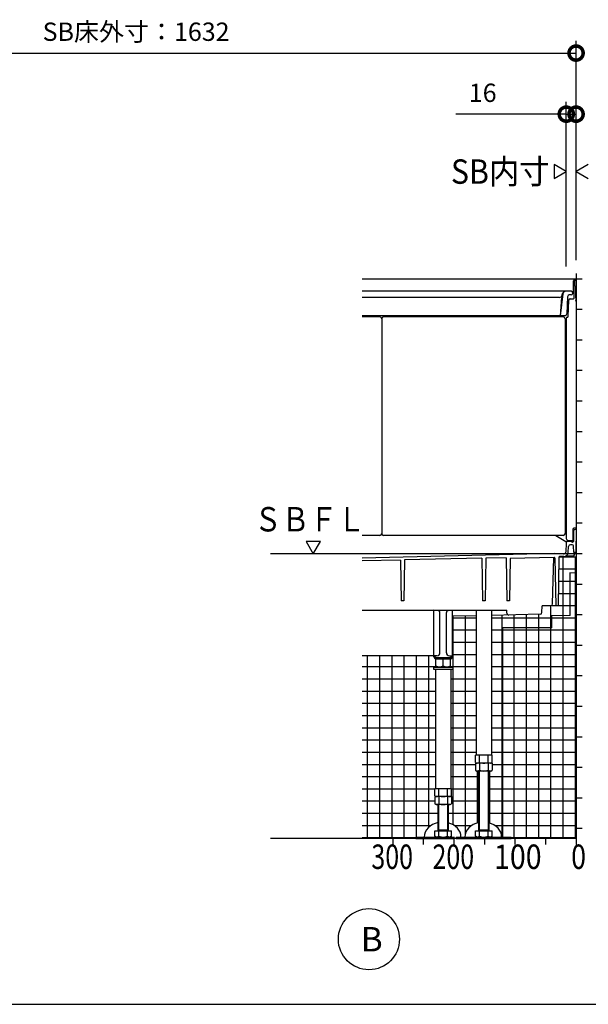
# Model space of a CAD drawing. Extents: x -424 to 186, y -4 to 301.
# Drawn here: x -314 to -268, y 171 to 252 of the extents above; entities that cross this region are included whole.
import ezdxf

# ---------------------------------------------------------------- set-up
doc = ezdxf.new("R2010")
doc.units = 0
doc.linetypes.add('CENTER', pattern=[50.800000000000004, 31.75, -6.35, 6.35, -6.35])
doc.layers.get('0').update_dxf_attribs({"linetype": 'CONTINUOUS'})
doc.layers.get('DEFPOINTS').update_dxf_attribs({"linetype": 'CONTINUOUS'})
doc.layers.add('PV', color=7, linetype='CONTINUOUS')
doc.styles.add('MX_DIMTXSTY_3', font='txt.shx', dxfattribs={"width": 0.9500000000000001, "bigfont": 'extfont.shx'})
doc.styles.add('MX_DIMTXSTY_5', font='txt.shx', dxfattribs={"width": 1.2, "bigfont": 'extfont.shx'})
doc.styles.add('MX_NOTE_STANDARD', font='txt.shx', dxfattribs={"bigfont": 'extfont.shx'})
doc.dimstyles.new('MXDIMSTYLE', dxfattribs={"dimtxt": 4.165599822998047, "dimasz": 2.5, "dimexe": 1, "dimexo": 0.5, "dimgap": 1, "dimtad": 1, "dimdsep": 46, "dimtxsty": 'MX_NOTE_STANDARD', "dimblk1": 'OPEN30', "dimblk2": 'OPEN30', "dimsah": 1, "dimcen": 2.5, "dimadec": 0, "dimazin": 0, "dimtfac": 1, "dimtmove": 0, "dimatfit": 3, "dimldrblk": 'OPEN30', "dimfxl": 1, "dimtzin": 0, "dimarcsym": 0})
pattern_1 = [(0, (0, 0), (6.123233995736765e-17, 0.9999999999999999), []), (90, (0, 0), (-0.9999999999999999, 1.224646799147353e-16), [])]

# ---------------------------------------------------------------- blocks, each defined once
blk = doc.blocks.new('_DOTSMALL')
at = {"color": 0, "linetype": 'ByBlock', "lineweight": -2, "const_width": 0.5}
blk.add_lwpolyline([(-0.0625, 0, 1), (0.0625, 0, 1)], format="xyb", close=True, dxfattribs=at)
blk = doc.blocks.new('*D9')
at = {"layer": 'DEFPOINTS', "color": 0}
for p in [(-268.9453744838173, 249.23482855423), (-268.9453744838173, 234.68482855423), (-340.9453744838173, 234.2348285542299)]:
    blk.add_point(p, dxfattribs=at)
at = {"layer": 'PV', "color": 0, "linetype": 'Continuous', "lineweight": -2}
for p, q in [((-340.9453744838173, 234.7348285542299), (-340.9453744838173, 250.23482855423)), ((-268.9453744838173, 235.18482855423), (-268.9453744838173, 250.23482855423)), ((-340.9453744838173, 249.23482855423), (-268.9453744838173, 249.23482855423))]:
    blk.add_line(p, q, dxfattribs=at)
at = {"layer": 'PV', "color": 0, "lineweight": -2, "xscale": 2.32, "yscale": 2.32, "zscale": 2.32, "rotation": 180}
blk.add_blockref('_DOTSMALL', (-340.9453744838173, 249.23482855423), dxfattribs=at)
at = {"layer": 'PV', "color": 0, "lineweight": -2, "xscale": 2.32, "yscale": 2.32, "zscale": 2.32}
blk.add_blockref('_DOTSMALL', (-268.9453744838173, 249.23482855423), dxfattribs=at)
at = {"layer": 'PV', "color": 0, "linetype": 'Continuous', "insert": (-304.9453744838173, 250.98482855423), "char_height": 1.5, "attachment_point": 5, "line_spacing_factor": 0.9000000214576727, "style": 'MX_DIMTXSTY_3'}
blk.add_mtext('\\A1;SB床外寸：1632', dxfattribs=at)
blk = doc.blocks.new('_OPEN30')
at = {"color": 0, "linetype": 'ByBlock', "lineweight": -2}
for p, q in [((-1, 0.267949), (0, 0)), ((0, 0), (-1, -0.267949)), ((0, 0), (-1, 0))]:
    blk.add_line(p, q, dxfattribs=at)
blk = doc.blocks.new('*D19')
at = {"layer": 'DEFPOINTS', "color": 0}
for p in [(-268.9453744838173, 244.23482855423), (-268.9453744838173, 231.77886008341), (-269.7453744838173, 231.2720583706088)]:
    blk.add_point(p, dxfattribs=at)
at = {"layer": 'PV', "color": 0, "linetype": 'Continuous', "lineweight": -2}
for p, q in [((-269.7453744838173, 231.7720583706088), (-269.7453744838173, 245.23482855423)), ((-268.9453744838173, 232.27886008341), (-268.9453744838173, 245.23482855423)), ((-269.7453744838173, 244.23482855423), (-278.7853744838172, 244.23482855423)), ((-269.7453744838173, 244.23482855423), (-268.9453744838173, 244.23482855423))]:
    blk.add_line(p, q, dxfattribs=at)
at = {"layer": 'PV', "color": 0, "lineweight": -2, "xscale": 2.32, "yscale": 2.32, "zscale": 2.32}
blk.add_blockref('_DOTSMALL', (-269.7453744838173, 244.23482855423), dxfattribs=at)
at = {"layer": 'PV', "color": 0, "lineweight": -2, "xscale": 2.32, "yscale": 2.32, "zscale": 2.32, "rotation": 180}
blk.add_blockref('_DOTSMALL', (-268.9453744838173, 244.23482855423), dxfattribs=at)
at = {"layer": 'PV', "color": 0, "linetype": 'Continuous', "insert": (-276.5853744838172, 245.98482855423), "char_height": 1.5, "attachment_point": 5, "line_spacing_factor": 0.9000000214576727, "style": 'MX_DIMTXSTY_5'}
blk.add_mtext('\\A1;16', dxfattribs=at)

msp = doc.modelspace()

# ---------------------------------------------------------------- hatches: boundary and pattern name
at = {"layer": 'PV', "linetype": 'Continuous'}
h = msp.add_hatch(dxfattribs=at)
h.set_pattern_fill('NET', scale=0.3149606299212598, style=0)
h.set_pattern_definition(pattern_1)
edge = h.paths.add_edge_path()
edge.add_line((-268.945401082634, 184.93482855423), (-274.2454019970211, 184.93482855423))
edge.add_line((-274.2454019970211, 184.93482855423), (-274.245401997021, 185.04982855423))
edge.add_line((-274.245401997021, 185.04982855423), (-275.0434459744374, 185.0498285564798))
edge.add_arc((-276.003307893264, 185.069479122267), 0.9600630437369211, 358.8271883598582, 359.9999834804722)
edge.add_arc((-276.2996057055317, 184.9712076742839), 1.260198327083895, 4.472506776022608, 80.67457467954402)
edge.add_line((-276.0954009911345, 186.2147511026382), (-276.0954019970209, 190.4548276120285))
edge.add_line((-276.0954019970209, 190.4548276120285), (-275.8025816387445, 190.4548276120285))
edge.add_line((-275.8025816387445, 190.4548276120285), (-275.8025816387445, 191.7548276120285))
edge.add_line((-275.8025816387445, 191.7548276120285), (-275.860401768139, 191.7548276120285))
edge.add_line((-275.860401768139, 191.7548276120285), (-275.860401768139, 203.1921203692409))
edge.add_line((-275.860401768139, 203.1921203692409), (-271.7387059972893, 203.2859475761224))
edge.add_line((-271.7387059972893, 203.2859475761224), (-271.720403810483, 203.9848289267581))
edge.add_line((-271.720403810483, 203.9848289267581), (-270.4156568026498, 203.9848289267581))
edge.add_line((-270.4156568026498, 203.9848289267581), (-270.345400174325, 208.0098284677929))
edge.add_line((-270.345400174325, 208.0098284677929), (-268.945401082634, 208.0098284677929))
edge.add_line((-268.945401082634, 208.0098284677929), (-268.945401082634, 184.93482855423))
h = msp.add_hatch(dxfattribs=at)
h.set_pattern_fill('NET', scale=0.3149606299212598, style=0)
h.set_pattern_definition(pattern_1)
edge = h.paths.add_edge_path()
edge.add_arc((-279.6246057055317, 184.971207674284), 1.260198327083868, 4.472506776021191, 80.67457467954353, ccw=False)
edge.add_arc((-279.328307893363, 185.069479122267), 0.9600630438358086, 358.8271883599794, 359.999983480473, ccw=False)
edge.add_line((-278.3684459744374, 185.0498285564798), (-278.0430439034309, 185.0498285564798))
edge.add_arc((-277.083181984607, 185.069479122267), 0.9600630437341491, 180.0000165195266, 181.1728116401435, ccw=False)
edge.add_arc((-276.7626711189336, 184.9573403061262), 1.28547446083526, 95.92664073435469, 174.995433713328, ccw=False)
edge.add_line((-276.8954028244492, 186.2359437958017), (-276.8954019970208, 190.4548276120285))
edge.add_line((-276.8954019970208, 190.4548276120285), (-277.1882223552974, 190.4548276120285))
edge.add_line((-277.1882223552974, 190.4548276120285), (-277.1882223552973, 191.7548276120285))
edge.add_line((-277.1882223552973, 191.7548276120285), (-277.1304018444331, 191.7548276120285))
edge.add_line((-277.1304018444331, 191.7548276120285), (-277.130401844433, 203.163209802687))
edge.add_line((-277.130401844433, 203.163209802687), (-279.060401997021, 203.1192748463814))
edge.add_line((-279.060401997021, 203.1192748463814), (-279.0604019970209, 199.6348300197573))
edge.add_line((-279.0604019970209, 199.6348300197573), (-279.220401997021, 199.6348300197573))
edge.add_line((-279.220401997021, 199.6348300197573), (-279.2204019970209, 198.9548297145815))
edge.add_line((-279.2204019970209, 198.9548297145815), (-279.0204019970209, 198.9548297145815))
edge.add_line((-279.0204019970209, 198.9548297145815), (-279.0204019970209, 198.8048297145815))
edge.add_line((-279.0204019970209, 198.8048297145815), (-279.1854017681391, 198.8048297145815))
edge.add_line((-279.1854017681391, 198.8048297145815), (-279.1854017681391, 189.0048297145815))
edge.add_line((-279.1854017681391, 189.0048297145815), (-279.1275816387446, 189.0048297145815))
edge.add_line((-279.1275816387446, 189.0048297145815), (-279.1275816387446, 187.7048297145815))
edge.add_line((-279.1275816387446, 187.7048297145815), (-279.420401997021, 187.7048297145815))
edge.add_line((-279.420401997021, 187.7048297145815), (-279.4204009911345, 186.2147511026382))
h = msp.add_hatch(dxfattribs=at)
h.set_pattern_fill('NET', scale=0.3149606299212598, style=0)
h.set_pattern_definition(pattern_1)
edge = h.paths.add_edge_path()
edge.add_line((-286.445401082634, 184.93482855423), (-286.445401082634, 199.884830414042))
edge.add_line((-286.445401082634, 199.884830414042), (-280.5804019970209, 199.884830414042))
edge.add_line((-280.5804019970209, 199.884830414042), (-280.5804019970209, 199.6348300197573))
edge.add_line((-280.5804019970209, 199.6348300197573), (-280.4204019970208, 199.6348300197573))
edge.add_line((-280.4204019970208, 199.6348300197573), (-280.4204019970208, 198.9548297145815))
edge.add_line((-280.4204019970208, 198.9548297145815), (-280.6204019970211, 198.9548297145815))
edge.add_line((-280.6204019970211, 198.9548297145815), (-280.620401997021, 198.8048297145815))
edge.add_line((-280.620401997021, 198.8048297145815), (-280.4554018444331, 198.8048297145815))
edge.add_line((-280.4554018444331, 198.8048297145815), (-280.455401844433, 189.0048297145815))
edge.add_line((-280.455401844433, 189.0048297145815), (-280.5132223552974, 189.0048297145815))
edge.add_line((-280.5132223552974, 189.0048297145815), (-280.5132223552973, 187.7048297145815))
edge.add_line((-280.5132223552973, 187.7048297145815), (-280.220401997021, 187.7048297145815))
edge.add_line((-280.220401997021, 187.7048297145815), (-280.2204028244493, 186.2359437958017))
edge.add_arc((-280.0876711189336, 184.9573403061261), 1.285474460835287, 95.92664073435571, 174.9954337133251)
edge.add_arc((-280.4081819846071, 185.0694791222716), 0.9600630437341743, 180.0000165197967, 181.1728116404128)
edge.add_line((-281.3680439034309, 185.0498285564798), (-282.0704019970211, 185.04982855423))
edge.add_line((-282.0704019970211, 185.04982855423), (-282.070401997021, 184.93482855423))
edge.add_line((-282.070401997021, 184.93482855423), (-286.445401082634, 184.93482855423))

# ---------------------------------------------------------------- linework, layer by layer
at = {"layer": 'PV', "color": 7, "linetype": 'Continuous'}
for p, q in [((-270.7453994197349, 240.1121800462029), (-270.7453994197349, 238.9574777233792)), ((-270.7453988479502, 238.9574795648721), (-269.7454010826341, 239.5348285542287)), ((-269.745396533886, 239.5348252289303), (-270.7453942992021, 240.1121742182869)), ((-268.945405631382, 239.5348318795269), (-267.945407866066, 238.9574828901703)), ((-267.9454033173181, 240.1121775435852), (-268.9454010826341, 239.5348285542286)), ((-268.9979974075537, 230.7348285542299), (-286.445401082634, 230.7348285542299)), ((-269.1624435327927, 229.758519623747), (-269.1479745618273, 230.5874464151954)), ((-268.945401997021, 230.7348285542299), (-268.9979974075537, 230.7348285542299)), ((-268.9645723494611, 229.7348281727499), (-268.9484735539811, 230.6571295843899)), ((-268.948473553981, 230.6571295843899), (-268.9605102194676, 230.6571295843899)), ((-268.9467692466179, 230.6564988773023), (-268.9454019970213, 230.7348285542299)), ((-268.945401082634, 231.18482855423), (-268.945401082634, 184.93482855423)), ((-268.4454010826341, 230.7348285542299), (-268.9454010826341, 230.7348285542299)), ((-269.1104873738421, 230.5097474395711), (-269.1240136100612, 229.73482817275)), ((-269.8035702500264, 229.7348285542299), (-286.445401082634, 229.7348285542299)), ((-270.3212083402312, 229.2348285542299), (-286.445401082634, 229.2348285542299)), ((-270.0229575931437, 229.5160729520658), (-270.24733242394, 227.7348285542302)), ((-270.1293765932373, 229.23482855423), (-270.24733242394, 227.7348285542301)), ((-270.0797268836585, 229.4201237929543), (-270.045051706598, 229.5495333155055)), ((-269.320401997021, 229.7348285542299), (-269.7749177019886, 229.7348285542299)), ((-269.6516654689204, 229.2913714623349), (-269.7133621280668, 227.8782856461253)), ((-269.5944576730946, 227.6564571627015), (-269.5354480445941, 229.0079998588867)), ((-269.3480354895646, 229.43482855423), (-269.5018082356828, 229.43482855423)), ((-269.4355432224357, 229.1036379201499), (-269.1824201881767, 229.1036379201499)), ((-269.2374321099293, 229.6848285542299), (-269.2704019970209, 229.6848285542299)), ((-269.2454019970214, 229.68482855423), (-269.2480507200493, 229.5330833135862)), ((-269.1318681518615, 229.1848292933101), (-269.1324278239231, 229.1527653104901)), ((-269.1240136100611, 229.73482817275), (-269.1318681518611, 229.1848292933101)), ((-268.9724268912215, 229.1848292933099), (-268.9759179073415, 228.9848288880299)), ((-268.9454010826345, 228.8987786218295), (-268.9759179073412, 228.9848288880298)), ((-268.9724268912204, 229.18482929331), (-268.9645723494605, 229.73482817275)), ((-268.4454010826341, 228.2348285542299), (-268.9454010826341, 228.2348285542299)), ((-269.8632193613038, 227.7348285542299), (-286.445401082634, 227.7348285542299)), ((-284.9954019970211, 227.63482855423), (-286.445401082634, 227.63482855423)), ((-284.845401997021, 227.4848285542299), (-284.845401997021, 209.88482855423)), ((-269.995401997021, 227.63482855423), (-284.695401997021, 227.63482855423)), ((-269.8454019970209, 227.4848285542299), (-269.8454019970209, 209.88482855423)), ((-269.745401997021, 227.5086381064299), (-269.745401997021, 209.4848285542299)), ((-269.6454019970209, 227.6086381064299), (-269.6400439896166, 227.6086381064299)), ((-268.4454010826341, 225.7348285542299), (-268.9454010826341, 225.7348285542299)), ((-268.4454010826341, 223.2348285542299), (-268.9454010826341, 223.2348285542299)), ((-268.4454010826341, 220.7348285542299), (-268.9454010826341, 220.7348285542299)), ((-268.4454010826341, 218.2348285542299), (-268.9454010826341, 218.2348285542299)), ((-268.4454010826341, 215.7348285542299), (-268.9454010826341, 215.7348285542299)), ((-268.4454010826341, 213.2348285542299), (-268.9454010826341, 213.2348285542299)), ((-268.4454010826341, 210.7348285542299), (-268.9454010826341, 210.7348285542299)), ((-284.9954019970211, 209.7348285542299), (-286.445401082634, 209.7348285542299)), ((-269.995401997021, 209.7348285542299), (-284.695401997021, 209.7348285542299)), ((-270.6114283360368, 209.73482855423), (-269.7802103496252, 209.2549246174066)), ((-269.2204020041011, 210.23482853187), (-269.2204020041011, 209.3348285542299)), ((-269.1479743470928, 210.0874466103028), (-269.1624433147109, 209.2585199663055)), ((-268.9454010826341, 210.33482853187), (-269.120402004101, 210.33482853187)), ((-268.9454014792052, 210.2348285393271), (-268.9979985243205, 210.2348285393271)), ((-268.9454010863964, 210.23482832384), (-268.9785657622185, 208.3348252169168)), ((-289.8680495906597, 209.2348268913307), (-291.0227519134834, 209.2348268913307)), ((-291.0227500719906, 209.234826319546), (-290.445401082634, 208.23482855423)), ((-290.4454044079323, 208.2348240054819), (-289.8680554185758, 209.2348217707979)), ((-269.7495774864622, 209.1391909332189), (-269.7831801585229, 208.369563192658)), ((-269.3204014736162, 209.2348285542299), (-269.7052090545532, 209.2348285542299)), ((-269.595401997021, 209.3348285542299), (-269.2204020041012, 209.3348285542299)), ((-269.5840816683553, 208.344558002219), (-269.5623904655292, 208.8413682377548)), ((-269.2535454808066, 208.9848272943244), (-269.4125336657672, 208.9848272943244)), ((-269.2374318093259, 209.1848283642377), (-269.2704022373013, 209.1848283642377)), ((-269.1391075643775, 208.3348257878184), (-269.1535783787417, 208.8874439019204)), ((-270.7462601369872, 208.249819648945), (-286.4454010826341, 207.8924408836843)), ((-270.7464875518479, 208.2498151006554), (-269.9704050487778, 208.2653367497336)), ((-269.9337502334843, 208.0098284677929), (-270.2962653111691, 208.0098284677929)), ((-269.9704050487786, 208.2653367497278), (-269.9704050487786, 208.2253287505284)), ((-269.9704050487786, 208.2253287505294), (-269.9300379917854, 208.2261360916181)), ((-269.2241639617417, 208.034829664192), (-269.8038415262528, 208.034829664192)), ((-268.9785691401243, 208.3348257878184), (-269.1391075643775, 208.3348257878184)), ((-269.0764420545673, 208.1587826479558), (-269.0454006808405, 208.3348270213417)), ((-268.4454010826341, 208.2348285542299), (-268.9454010826341, 208.2348285542299)), ((-283.3056684481776, 207.7238522843737), (-286.4454010826342, 207.6523787065496)), ((-283.305668448178, 207.7238522843733), (-283.247385578674, 204.3848289267582)), ((-282.9850112437591, 207.7311517968869), (-283.043421526728, 204.3848289267581)), ((-276.6583097828735, 207.8751742478032), (-282.9850112437587, 207.7311517968874)), ((-276.658309782874, 207.8751742478027), (-276.5973855786733, 204.3848289267582)), ((-276.3323678091531, 207.88259406399), (-276.3934215267271, 204.3848289267581)), ((-274.6591059522106, 207.9206845721567), (-276.3323678091527, 207.8825940639905)), ((-274.6591059522109, 207.9206845721562), (-274.5973873623437, 204.3848289267582)), ((-274.3328845651596, 207.8530913186165), (-274.3934233103976, 204.3848289267582)), ((-270.7248842220665, 207.935224647577), (-274.3328845651594, 207.8530913186172)), ((-270.8665806853606, 204.1309023215379), (-270.7669844969737, 207.9342662674769)), ((-270.6737539208969, 207.8861102181129), (-270.6056568026531, 203.9848289267582)), ((-270.346257695927, 207.9607010881147), (-270.4156568026498, 203.9848289267547)), ((-268.4454010826341, 205.7348285542299), (-268.9454010826341, 205.7348285542299)), ((-283.0434215267277, 204.3848289267581), (-283.2473855786737, 204.3848289267581)), ((-276.3934215267269, 204.3848289267581), (-276.597385578673, 204.3848289267581)), ((-274.3934233103975, 204.3848289267581), (-274.5973873623433, 204.3848289267581)), ((-271.7349668021546, 203.4287312649588), (-271.720403810483, 203.9848289267582)), ((-271.0165292824573, 203.9848289267581), (-271.7204038104829, 203.9848289267581)), ((-270.4156568026532, 203.9848289267581), (-270.911860736043, 203.9848289267581)), ((-286.445401082634, 203.6348285900081), (-274.6112391593621, 203.6348285900081)), ((-280.5804019970209, 199.8098300197573), (-280.5804019970209, 203.6348285900081)), ((-280.2304020963667, 203.6348285900081), (-280.1243359651173, 203.5287624587588)), ((-280.0804019970209, 200.1348300197573), (-280.0804019970209, 203.4226964563063)), ((-279.5604019970209, 200.1348300197573), (-279.5604019970209, 203.4226964444374)), ((-279.5164680141988, 203.5287624616152), (-279.4104018858061, 203.6348285900079)), ((-279.0604019970209, 199.8098300197573), (-279.0604019970209, 203.6348285900081)), ((-277.130401844433, 203.1632098026872), (-279.0604019970208, 203.1192748463815)), ((-277.130401844433, 203.6348285900081), (-277.130401844433, 191.7548276120284)), ((-275.860401768139, 203.6348285900081), (-275.860401768139, 191.7548276120284)), ((-271.8815016441726, 203.2826969439926), (-275.860401768139, 203.192120369241)), ((-274.6043103911405, 203.3702399436504), (-274.6112391593626, 203.6348285900083)), ((-268.4454010826341, 203.2348285542299), (-268.9454010826341, 203.2348285542299)), ((-268.4454010826341, 200.7348285542299), (-268.9454010826341, 200.7348285542299)), ((-280.580401997021, 199.884830414042), (-286.445401082634, 199.884830414042)), ((-280.3304019970211, 199.8848300197573), (-280.580401997021, 199.8848300197573)), ((-280.4804019970209, 199.8098300197573), (-280.4804019970209, 199.8848300197573)), ((-280.4204019970208, 198.9848300197573), (-280.4204019970208, 199.6348300197573)), ((-280.407901997021, 199.7348300197573), (-279.2354019970211, 199.7348300197573)), ((-280.4054019970209, 199.6348300197573), (-279.2354019970211, 199.6348300197573)), ((-279.8204019970208, 199.052853701398), (-279.8204019970208, 199.6348300197573)), ((-279.3104019970211, 199.8848300197573), (-279.060401997021, 199.8848300197573)), ((-279.2204019970209, 198.9848300197573), (-279.2204019970209, 199.6348300197573)), ((-279.1604019970209, 199.8098300197573), (-279.1604019970209, 199.8848300197573)), ((-280.6204019970211, 198.9548297145815), (-279.0204019970211, 198.9548297145815)), ((-280.620401997021, 198.9548297145815), (-280.620401997021, 198.8048297145815)), ((-280.6204019970211, 198.8048297145815), (-279.0204019970211, 198.8048297145815)), ((-280.455401844433, 198.8048297145815), (-280.455401844433, 189.0048297145815)), ((-280.420401997021, 198.9848300197573), (-279.220401997021, 198.9848300197573)), ((-280.3954019970209, 198.9848300197573), (-280.3954019970209, 198.9548297145815)), ((-280.3954019970212, 198.9848300197573), (-279.2454019970211, 198.9848300197573)), ((-279.245401997021, 198.9848300197573), (-279.245401997021, 198.9548297145815)), ((-279.1854017681391, 198.8048297145815), (-279.1854017681391, 189.0048297145815)), ((-279.0204019970209, 198.9548297145815), (-279.0204019970209, 198.8048297145815)), ((-268.4454010826341, 198.2348285542299), (-268.9454010826341, 198.2348285542299)), ((-268.4454010826341, 195.7348285542299), (-268.9454010826341, 195.7348285542299)), ((-268.4454010826341, 193.2348285542299), (-268.9454010826341, 193.2348285542299)), ((-275.8025816387446, 191.7548276120285), (-277.1882223552974, 191.7548276120285)), ((-277.1882223552973, 191.1584176236252), (-277.1882223552973, 191.7548276120284)), ((-277.1882223757116, 191.158417519829), (-277.0954020836269, 191.1048276982457)), ((-275.8025816864284, 191.1048276120285), (-277.1882223076137, 191.1048276120285)), ((-277.1882223076136, 191.1048276120284), (-277.1882223076136, 190.5228505307296)), ((-275.8954019970209, 191.1048276120285), (-277.095401997021, 191.1048276120285)), ((-276.841812176159, 191.1048276120284), (-276.841812176159, 190.5228497677901)), ((-276.8418119854242, 191.1548276120284), (-276.8418119854242, 191.7548276120284)), ((-276.1489918178827, 191.1048276120284), (-276.1489918178827, 190.5228505307296)), ((-276.1489916271478, 191.1548276120284), (-276.1489916271478, 191.7548276120284)), ((-275.8025817680988, 191.1584179477447), (-275.8954020601835, 191.1048281261615)), ((-275.8025816864283, 191.1048276120284), (-275.8025816864283, 190.5228497677901)), ((-275.8025816387445, 191.1584176236252), (-275.8025816387445, 191.7548276120284)), ((-277.1882195704256, 190.5228561265842), (-277.0703990982348, 190.4548324440279)), ((-275.920400328091, 190.4548276120285), (-277.0704021400721, 190.4548276120285)), ((-276.8954019970208, 185.54982855423), (-276.8954019970208, 190.4548276120285)), ((-276.8404019779475, 185.6450913816825), (-276.8404019779475, 190.4548276120285)), ((-276.1504020160944, 190.4548276120285), (-276.1504020160944, 185.6450913816825)), ((-276.0954019970209, 190.4548276120285), (-276.0954019970209, 185.54982855423)), ((-275.9204051750622, 190.4548314018327), (-275.8025847028715, 190.5228550843891)), ((-268.4454010826341, 190.7348285542299), (-268.9454010826341, 190.7348285542299)), ((-280.5132223552973, 188.4084197261782), (-280.5132223552973, 189.0048297145815)), ((-279.1275816387447, 189.0048297145815), (-280.5132223552974, 189.0048297145815)), ((-280.1668119854243, 188.4048297145815), (-280.1668119854243, 189.0048297145815)), ((-279.4739916271478, 188.4048297145815), (-279.4739916271478, 189.0048297145815)), ((-279.1275816387446, 188.4084197261782), (-279.1275816387446, 189.0048297145815)), ((-280.5132223757118, 188.408419622382), (-280.4204020836272, 188.3548298007989)), ((-280.5132223076137, 188.3548297145815), (-280.5132223076137, 187.7728526332827)), ((-279.1275816864285, 188.3548297145815), (-280.5132223076138, 188.3548297145815)), ((-279.220401997021, 188.3548297145815), (-280.420401997021, 188.3548297145815)), ((-280.1668121761591, 188.3548297145815), (-280.1668121761591, 187.7728518703432)), ((-279.4739918178827, 188.3548297145815), (-279.4739918178827, 187.7728526332827)), ((-279.1275817680987, 188.4084200502977), (-279.2204020601834, 188.3548302287145)), ((-279.1275816864284, 188.3548297145815), (-279.1275816864284, 187.7728518703432)), ((-268.4454010826341, 188.2348285542299), (-268.9454010826341, 188.2348285542299)), ((-280.5132195704256, 187.7728582291372), (-280.3953990982349, 187.7048345465809)), ((-279.245400328091, 187.7048297145815), (-280.3954021400722, 187.7048297145815)), ((-280.220401997021, 185.54982855423), (-280.220401997021, 187.7048297145815)), ((-280.1654019779476, 185.6450913816825), (-280.1654019779476, 187.7048297145815)), ((-279.4754020160944, 187.7048297145815), (-279.4754020160944, 185.6450913816825)), ((-279.4204019970209, 187.7048297145815), (-279.4204019970209, 185.54982855423)), ((-279.2454051750619, 187.7048335043857), (-279.1275847028711, 187.772857186942)), ((-280.5132223076138, 185.54982855423), (-279.1275816864285, 185.54982855423)), ((-280.5132223076137, 185.1178514729311), (-280.5132223076137, 185.54982855423)), ((-280.2204019970212, 185.6450913816825), (-279.420401997021, 185.6450913816825)), ((-280.220401997021, 185.5498285542301), (-280.1654019779475, 185.6450913816826)), ((-280.1668121761592, 185.1178507099917), (-280.1668121761592, 185.54982855423)), ((-279.4204019970211, 185.5498285542297), (-279.4754020160946, 185.6450913816823)), ((-279.4739918178827, 185.1178514729311), (-279.4739918178827, 185.54982855423)), ((-279.1275816864284, 185.1178507099917), (-279.1275816864284, 185.54982855423)), ((-277.1882223076137, 185.54982855423), (-275.8025816864284, 185.54982855423)), ((-277.1882223076136, 185.1178514729311), (-277.1882223076136, 185.54982855423)), ((-276.8954019970212, 185.6450913816825), (-276.095401997021, 185.6450913816825)), ((-276.8954019970209, 185.5498285542298), (-276.8404019779474, 185.6450913816824)), ((-276.841812176159, 185.1178507099917), (-276.841812176159, 185.54982855423)), ((-276.095401997021, 185.5498285542298), (-276.1504020160946, 185.6450913816824)), ((-276.1489918178827, 185.1178514729311), (-276.1489918178827, 185.54982855423)), ((-275.8025816864283, 185.1178507099917), (-275.8025816864283, 185.54982855423)), ((-268.4454010826341, 185.7348285542299), (-268.9454010826341, 185.7348285542299)), ((-268.945401082634, 184.93482855423), (-293.945401082634, 184.93482855423)), ((-283.945401082634, 184.93482855423), (-283.945401082634, 184.43482855423)), ((-282.070401997021, 185.04982855423), (-282.070401997021, 184.93482855423)), ((-282.0704019970211, 185.04982855423), (-278.8954019970209, 185.04982855423)), ((-282.0704019970211, 184.93482855423), (-278.8954019970209, 184.93482855423)), ((-281.445401082634, 184.93482855423), (-281.445401082634, 184.43482855423)), ((-280.3954015692906, 185.0498282840665), (-280.5132220414812, 185.1178519666227)), ((-280.3954021400722, 185.0498285542299), (-279.245400328091, 185.0498285542299)), ((-279.1275822318154, 185.1178509244277), (-279.2454027040062, 185.0498272418714)), ((-278.945401082634, 184.93482855423), (-278.945401082634, 184.43482855423)), ((-278.745401997021, 185.04982855423), (-278.745401997021, 184.93482855423)), ((-278.7454019970211, 185.04982855423), (-274.2454019970211, 185.04982855423)), ((-278.7454019970211, 184.93482855423), (-274.2454019970211, 184.93482855423)), ((-277.0704015692907, 185.0498282840665), (-277.1882220414815, 185.1178519666228)), ((-277.0704021400721, 185.0498285542299), (-275.920400328091, 185.0498285542299)), ((-276.445401082634, 184.93482855423), (-276.445401082634, 184.43482855423)), ((-275.8025822318155, 185.1178509244275), (-275.9204027040063, 185.0498272418712)), ((-274.245401997021, 185.04982855423), (-274.245401997021, 184.93482855423)), ((-273.945401082634, 184.93482855423), (-273.945401082634, 184.43482855423)), ((-271.445401082634, 184.93482855423), (-271.445401082634, 184.43482855423)), ((-268.945401082634, 184.93482855423), (-268.945401082634, 184.43482855423)), ((-381.4646525065107, 171.3530354817709), (-131.4646525065104, 171.3530354817709))]:
    msp.add_line(p, q, dxfattribs=at)
at = {"layer": 'PV', "color": 7, "linetype": 'CENTER'}
msp.add_line((-268.945401082634, 208.2348285542299), (-293.945401082634, 208.2348285542299), dxfattribs=at)
at = {"layer": 'PV', "color": 7, "linetype": 'Continuous', "const_width": 0.1000000014901161}
for points in [[(-268.945401082634, 206.6848285542299), (-269.445401082634, 206.6848285542299)], [(-269.445401082634, 206.68482855423), (-269.445401082634, 203.1848285542302)], [(-269.445401082634, 203.1848285542302), (-270.945401082634, 203.1848285542302)], [(-270.945401082634, 203.1848285542302), (-270.945401082634, 202.1848285542302)], [(-274.945401082634, 202.1848285542302), (-274.945401082634, 184.93482855423)], [(-270.945401082634, 202.1848285542302), (-274.945401082634, 202.1848285542302)]]:
    msp.add_lwpolyline(points, dxfattribs=at)
at = {"layer": 'PV', "color": 7, "linetype": 'Continuous', "const_width": 0.05000000074505806}
for points in [[(-269.445401082634, 206.6598285538574, -1), (-269.445401082634, 206.7098285546025, -1)], [(-269.4204010822615, 206.68482855423, 1), (-269.4704010830065, 206.68482855423, 1)], [(-268.945401082634, 206.6598285538574, 1), (-268.945401082634, 206.7098285546025, 1)], [(-270.945401082634, 203.1598285538577, -1), (-270.945401082634, 203.2098285546027, -1)], [(-270.9204010822615, 203.1848285542302, 1), (-270.9704010830065, 203.1848285542302, 1)], [(-269.4204010822615, 203.1848285542302, -1), (-269.4704010830065, 203.1848285542302, -1)], [(-269.445401082634, 203.1598285538577, 1), (-269.445401082634, 203.2098285546027, 1)], [(-274.9204010822615, 202.1848285542302, 1), (-274.9704010830065, 202.1848285542302, 1)], [(-274.945401082634, 202.1598285538577, -1), (-274.945401082634, 202.2098285546028, -1)], [(-270.9204010822615, 202.1848285542302, -1), (-270.9704010830065, 202.1848285542302, -1)], [(-270.945401082634, 202.1598285538577, 1), (-270.945401082634, 202.2098285546028, 1)], [(-274.9204010822615, 184.93482855423, -1), (-274.9704010830065, 184.93482855423, -1)]]:
    msp.add_lwpolyline(points, format="xyb", dxfattribs=at)
at = {"layer": 'PV', "color": 7, "linetype": 'Continuous'}
msp.add_circle((-285.8954010826341, 176.684825364637), 2.5, dxfattribs=at)
for centre, radius, start, end in [((-268.9979974075536, 230.5848285542299), 0.15, 90, 179), ((-268.9605102194676, 230.50712958439), 0.15, 90.00000000000001, 179.0000022098718), ((-269.2374321099293, 229.75982855423), 0.07500000000000001, 269.9999999999999, 359), ((-270.3212083402312, 229.4848285542299), 0.25, 269.9999999999999, 345), ((-269.8035702500263, 229.4848285542299), 0.25, 90, 164.9999999999998), ((-269.7749177019886, 229.4848285542299), 0.25, 90, 172.8205382879318), ((-269.5018082356828, 229.28482855423), 0.15, 89.99999999999994, 177.4999999999992), ((-269.4355432224357, 229.0036379201499), 0.1, 90.00000000000001, 177.4999999998319), ((-269.3480354895646, 229.53482855423), 0.1, 269.9999999999999, 358.9999999999998), ((-269.320401997021, 229.7098285542299), 0.025, 2.544443745170813e-14, 89.99999999999997), ((-269.2704019970209, 229.7098285542299), 0.025, 179.9999999999999, 270), ((-269.1824202088666, 229.1536379201499), 0.05, 269.9999999999999, 359.0000122194737), ((-284.995401997021, 227.4848285542299), 0.15, 0, 90.00000000000001), ((-284.6954019970209, 227.4848285542299), 0.15, 90.00000000000001, 180), ((-269.995401997021, 227.4848285542299), 0.15, 5.088887490341627e-14, 90.00000000000001), ((-269.8632193613037, 227.88482855423), 0.15, 269.9999999999999, 357.4999999999993), ((-269.6454019970209, 227.5086381064299), 0.1, 90.00000000000001, 180), ((-269.6444100841735, 227.65863813207), 0.05, 269.9999999999999, 357.4999999998319), ((-284.995401997021, 209.88482855423), 0.15, 270, 0), ((-284.6954019970209, 209.88482855423), 0.15, 180, 270), ((-269.995401997021, 209.88482855423), 0.15, 270.0000000000001, 1.017777498068325e-13), ((-269.120402004101, 210.2348285318699), 0.1, 90.00000000000001, 180), ((-268.9979985243207, 210.0848289230333), 0.1500000037252902, 89.99999499104364, 179.0000031595186), ((-269.7052090545526, 209.3848291241987), 0.1500000037252902, 239.9999991651739, 269.9999999999999), ((-269.649674692589, 209.1348291279244), 0.09999999999999998, 89.99999499104364, 177.4999979951354), ((-269.595401997021, 209.4848285542299), 0.15, 180, 269.9999999999999), ((-269.412533665767, 208.8348250099782), 0.1499999955296518, 90.00000250447816, 177.5000055085699), ((-269.3204014736175, 209.2098289360713), 0.02499999999999999, 2.504478141820978e-06, 90.00000500895631), ((-269.2704022373023, 209.2098289360713), 0.02499999999999999, 179.9999974955218, 270), ((-269.2535454808075, 208.8848242455467), 0.09999999999999998, 1.499999935019597, 90.00000250447816), ((-269.2374318093268, 209.2598291260596), 0.0750000018626451, 270, 359.0000013382858), ((-270.296265311169, 207.9598284677929), 0.05, 90, 178.9999999999999), ((-269.9337502334848, 208.3598265500118), 0.349999977648259, 269.9999974955218, 357.5000000727268), ((-269.9330373917724, 208.3761061006137), 0.15, 271.1457627656197, 357.500000058013), ((-269.2241639617417, 208.1848296597199), 0.1499999955296518, 269.9999974955218, 350.0000002909071), ((-270.7237463056547, 207.885237597791), 0.05, 1.000000000000141, 91.30406874496975), ((-271.0165292824573, 204.1348289267581), 0.15, 270.0000000000001, 358.499975937407), ((-280.6554019970208, 203.5587877298698), 0.07500000000000001, 1.017777498068325e-13, 67.38547157733584), ((-280.2304019970209, 203.4226964563063), 0.15, 1.017777498068325e-13, 45.00000209717184), ((-279.4104019970209, 203.4226964444373), 0.15, 135.0000020971717, 180), ((-278.9854019970209, 203.5587877298698), 0.07500000000000001, 95.89393440007127, 180), ((-274.4543617964079, 203.3741666391923), 0.15, 181.5000585747919, 271.3040687449642), ((-271.8849153934076, 203.4326580933481), 0.15, 271.3040687449642, 358.4998906639005), ((-280.3304019970209, 200.1348300197573), 0.25, 270.0000000000001, 1.017777498068325e-13), ((-279.3104019970209, 200.1348300197573), 0.25, 180, 270.0000000000001), ((-280.4054019970208, 199.8098300197573), 0.175, 180.0000000000001, 270.0000000000001), ((-280.4054019970208, 199.8098300197573), 0.07500000000000001, 180.0000000000001, 270.0000000000001), ((-279.2354019970209, 199.8098300197573), 0.175, 270, 0), ((-279.2354019970209, 199.8098300197573), 0.07500000000000001, 270, 0), ((-280.120401997021, 199.6803761809011), 0.6955461611437599, 244.4489113343289, 295.5510886656807), ((-279.5204019970208, 199.6803761809008), 0.6955461611434967, 244.4489113343147, 295.5510886656815), ((-277.0954019970209, 191.77290584384), 0.668078136444092, 270.0000000000001, 292.3077393387201), ((-276.495401997021, 192.3298276120285), 1.225, 253.5735777536796, 270.0000000000001), ((-276.495401997021, 192.3298276120285), 1.225, 269.9999999999998, 286.4264222463203), ((-275.8954019970208, 191.77290584384), 0.668078136444092, 247.6922606612798, 269.9999999999998), ((-277.0798657840996, 190.9047276669601), 0.45, 271.2051544356502, 301.9384904835456), ((-276.495401997021, 191.3708943539718), 0.9160667419433595, 247.7808687053824, 292.2190595776312), ((-275.9109382099421, 190.9047276669601), 0.45, 238.0615095164542, 268.7948455643498), ((-280.4204019970209, 189.022907946393), 0.668078136444092, 270.0000000000001, 292.3077393387201), ((-279.820401997021, 189.5798297145815), 1.225, 253.5735777536796, 270.0000000000001), ((-279.820401997021, 189.5798297145815), 1.225, 269.9999999999998, 286.4264222463203), ((-279.2204019970209, 189.022907946393), 0.668078136444092, 247.6922606612798, 269.9999999999998), ((-280.4048657840998, 188.1547297695132), 0.45, 271.2051544356502, 301.9384904835456), ((-279.820401997021, 188.6208964565249), 0.9160667419433595, 247.7808687053824, 292.2190595776312), ((-279.2359382099421, 188.1547297695132), 0.45, 238.0615095164542, 268.7948455643498), ((-280.4048657840998, 185.4997286091616), 0.45, 271.2051545493358, 301.9384923047786), ((-279.820401997021, 185.9658952961733), 0.9160667419433595, 247.7808668841496, 292.219061171493), ((-279.2359382099421, 185.4997286091616), 0.45, 238.0615076952214, 268.7948454506642), ((-277.0798657840996, 185.4997286091616), 0.45, 271.2051545493358, 301.9384923047786), ((-276.495401997021, 185.9658952961733), 0.9160667419433595, 247.7808668841496, 292.219061171493), ((-275.9109382099421, 185.4997286091616), 0.45, 238.0615076952214, 268.7948454506642)]:
    msp.add_arc(centre, radius, start, end, dxfattribs=at)
for centre, start_param, end_param in [((-279.8682449389341, 185.0694788454615), 1.807780227660079, 3.157968628254847), ((-276.5432449389341, 185.0694788454615), 1.807780227660079, 3.157968628254847), ((-279.8682449389341, 185.0694788454615), 6.266809332523104, 7.5507954276218), ((-276.5432449389341, 185.0694788454615), 6.266809332523104, 7.5507954276218)]:
    msp.add_ellipse(centre, major_axis=(1.500000089406967, 0), ratio=0.800000508626321, start_param=start_param, end_param=end_param, dxfattribs=at)

# ---------------------------------------------------------------- texts
at = {"layer": 'PV', "color": 7, "linetype": 'Continuous', "char_height": 2, "style": 'MX_NOTE_STANDARD'}
for s, insert, attachment_point, line_spacing_factor in [('\\W0.909091;\\A1;SB内寸', (-279.1843859263792, 240.5348285542285), 1, 0.8992000078964235), ('\\W0.833333;\\A1;ＳＢＦＬ', (-290.7482093901207, 212.0660286095293), 2, 0.8992000078964235), ('\\W0.750000;\\A1;300', (-285.6954011310628, 183.43482855423), 4, 0.899200079421999), ('\\W0.750000;\\A1;200', (-280.6954011310628, 183.43482855423), 4, 0.899200079421999), ('\\W0.857143;\\A1;100', (-275.6596868455766, 183.43482855423), 4, 0.899200079421999), ('\\W0.800000;\\A1;0', (-269.3454010881971, 183.43482855423), 4, 0.899200079421999), ('\\A1;B', (-286.5620677493008, 177.684825364637), 1, 0.8992000078964235)]:
    msp.add_mtext(s, dxfattribs=dict(at, insert=insert, attachment_point=attachment_point, line_spacing_factor=line_spacing_factor))

# ---------------------------------------------------------------- dimensions: what is measured, and where the dimension line sits
at = {"layer": 'PV', "color": 7, "linetype": 'Continuous'}
for base, p1, p2, text, override, picture, middle in [((-268.9453744838173, 249.23482855423), (-340.9453744838173, 234.2348285542299), (-268.9453744838173, 234.68482855423), '\\A1;SB床外寸：1632', {"dimtxt": 1.5, "dimasz": 2.32, "dimdec": 0, "dimzin": 0, "dimtxsty": 'MX_DIMTXSTY_3', "dimblk1": 'DOTSMALL', "dimblk2": 'DOTSMALL'}, '*D9', (-304.9453744838173, 249.23482855423)), ((-268.9453744838173, 244.23482855423), (-269.7453744838173, 231.2720583706088), (-268.9453744838173, 231.77886008341), '\\A1;<>', {"dimtxt": 1.5, "dimasz": 2.32, "dimdec": 0, "dimlfac": 20.00000000000111, "dimtxsty": 'MX_DIMTXSTY_5', "dimblk1": 'DOTSMALL', "dimblk2": 'DOTSMALL', "dimtzin": 8}, '*D19', (-276.5853744838172, 244.23482855423))]:
    dim = msp.add_linear_dim(base=base, p1=p1, p2=p2, text=text, dimstyle='MXDIMSTYLE', override=override, dxfattribs=at)
    dim.commit()
    dim.dimension.update_dxf_attribs({"geometry": picture, "text_midpoint": middle, "dimtype": 160})

doc.saveas('drawing.dxf')
